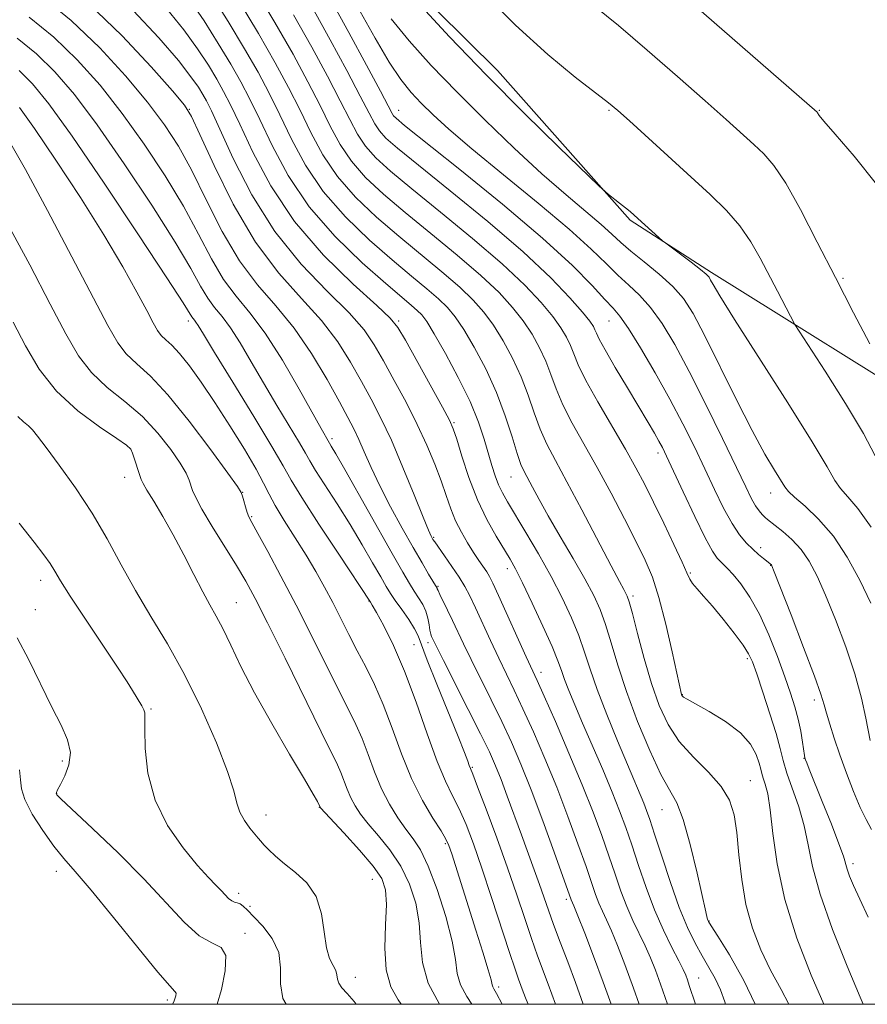
# Model space of a CAD drawing. Extents: x 2087300 to 2090200, y 317300 to 320200.
# Drawn here: x 2087777 to 2087938, y 317500 to 317687 of the extents above; entities that cross this region are included whole.
import ezdxf

# ---------------------------------------------------------------- set-up
doc = ezdxf.new("R2010")
doc.units = 0
doc.header["$MEASUREMENT"] = 0
for name, color, linetype, lineweight in [('32000', 7, 'Continuous', 0), ('DTM HARD BREAKLINE', 7, 'Continuous', 0), ('DTM SPOT ELEVATION', 2, 'Continuous', 13), ('INDEX CONTOUR', 41, 'Continuous', 13), ('INTERMEDIATE CONTOUR', 44, 'Continuous', 0)]:
    doc.layers.add(name, color=color, linetype=linetype, lineweight=lineweight)

msp = doc.modelspace()

# ---------------------------------------------------------------- linework, layer by layer
at = {"layer": '32000', "flags": 128}
msp.add_lwpolyline([(2087500, 317500), (2090000, 317500), (2090000, 320000), (2087500, 320000), (2087500, 317500)], dxfattribs=at)
at = {"layer": 'DTM HARD BREAKLINE'}
msp.add_polyline3d([(2087952.47, 317611.45, 1269.1), (2087908.17, 317639.07, 1264.27), (2087892.69, 317649.05, 1263.81), (2087867.47, 317677.48, 1264.8), (2087844.16, 317700.61, 1264.29), (2087823.4, 317736.89, 1264.08), (2087811.55, 317774.22, 1267.21), (2087804.57, 317800.09, 1267.55), (2087765.12, 317803.09, 1260.64), (2087748.58, 317798.01, 1255.21), (2087716.98, 317791.03, 1243.11)], dxfattribs=at)
at = {"layer": 'DTM SPOT ELEVATION'}
for p in [(2087808.9, 317670.11, 1240.06), (2087848.69, 317669.9, 1258.72), (2087888.69, 317669.9, 1265.82), (2087928.69, 317669.9, 1270.09), (2087933.15, 317637.96, 1268.23), (2087808.69, 317629.9, 1231.56), (2087848.69, 317629.9, 1244.24), (2087888.69, 317629.9, 1257.14), (2087859.19, 317610.54, 1244.15), (2087836, 317607.53, 1236.35), (2087797.56, 317605.76, 1223.95), (2087898, 317604.77, 1255.55), (2087796.59, 317600.17, 1223.35), (2087870.03, 317600.25, 1247.15), (2087819.03, 317597.3, 1228.05), (2087919.42, 317597.15, 1261.35), (2087820.71, 317592.67, 1228.15), (2087855.32, 317588.76, 1240.15), (2087917.55, 317586.76, 1258.45), (2087869.34, 317582.78, 1243.45), (2087919.44, 317583.44, 1257.95), (2087780.6, 317580.6, 1219.45), (2087904.14, 317582, 1254.15), (2087856.15, 317579.41, 1238.15), (2087893.26, 317577.63, 1250.35), (2087779.62, 317574.98, 1219.05), (2087817.83, 317576.32, 1224.85), (2087843.06, 317576.65, 1231.95), (2087851.61, 317568.33, 1232.95), (2087854.26, 317568.72, 1235.55), (2087915, 317565.68, 1253.69), (2087875.76, 317563.07, 1242.55), (2087902.6, 317558.84, 1252.05), (2087927.73, 317557.85, 1257.55), (2087801.6, 317556.12, 1220.15), (2087784.73, 317546.24, 1217.55), (2087862.67, 317545.05, 1234.15), (2087925.79, 317546.72, 1255.95), (2087915.55, 317542.48, 1250.9), (2087783.65, 317540.01, 1218.05), (2087823.45, 317536.01, 1222.65), (2087833.6, 317537.44, 1223.95), (2087898.75, 317537, 1247.15), (2087857.54, 317530.55, 1229.75), (2087935.11, 317526.76, 1256.45), (2087783.61, 317525.3, 1215.35), (2087843.68, 317523.78, 1223.05), (2087818.25, 317521.12, 1220.45), (2087880.57, 317519.95, 1237.65), (2087820.42, 317518.6, 1220.45), (2087907.67, 317515.81, 1248.05), (2087819.49, 317513.5, 1218.35), (2087840.46, 317505.14, 1222.65), (2087905.76, 317505.02, 1244.85), (2087867.68, 317503.26, 1230.35), (2087804.71, 317500.85, 1215.65)]:
    msp.add_point(p, dxfattribs=at)
at = {"layer": 'INDEX CONTOUR'}
for points in [[(2087818.168, 317690.987, 1250), (2087822.044, 317684.492, 1250), (2087825.211, 317678.966, 1250), (2087827.756, 317674.26, 1250), (2087829.933, 317669.944, 1250), (2087832.008, 317665.678, 1250), (2087834.274, 317661.453, 1250), (2087837.029, 317657.34, 1250), (2087840.479, 317653.399, 1250), (2087844.458, 317649.619, 1250), (2087848.709, 317645.973, 1250), (2087856.927, 317639.197, 1250), (2087860.3, 317636.31, 1250), (2087862.886, 317633.856, 1250), (2087864.915, 317631.56, 1250), (2087866.719, 317629.066, 1250), (2087868.557, 317626.106, 1250), (2087870.356, 317622.779, 1250), (2087871.967, 317619.274, 1250), (2087873.292, 317615.769, 1250), (2087874.439, 317612.405, 1250), (2087875.568, 317609.313, 1250), (2087876.849, 317606.488, 1250), (2087878.486, 317603.386, 1250), (2087880.692, 317599.324, 1250), (2087883.539, 317593.949, 1250), (2087889.074, 317583.349, 1250), (2087890.669, 317580.336, 1250), (2087891.499, 317578.813, 1250), (2087891.897, 317578.108, 1250), (2087892.169, 317577.55, 1250), (2087892.519, 317576.484, 1250), (2087893.126, 317574.258, 1250), (2087894.111, 317570.474, 1250), (2087895.38, 317565.747, 1250), (2087896.783, 317560.948, 1250), (2087898.234, 317556.766, 1250), (2087899.908, 317553.172, 1250), (2087902.047, 317549.955, 1250), (2087904.757, 317546.94, 1250), (2087907.604, 317544.091, 1250), (2087910.02, 317541.403, 1250), (2087911.585, 317538.813, 1250), (2087912.464, 317536.011, 1250), (2087912.967, 317532.625, 1250), (2087913.385, 317528.42, 1250), (2087913.913, 317523.711, 1250), (2087914.724, 317518.95, 1250), (2087915.947, 317514.498, 1250), (2087917.532, 317510.375, 1250), (2087919.385, 317506.508, 1250), (2087921.403, 317502.791, 1250), (2087922.888, 317500, 1250)], [(2087903.312, 317691.353, 1270), (2087928.236, 317669.542, 1270), (2087928.322, 317669.439, 1270), (2087928.669, 317668.913, 1270), (2087929.546, 317667.826, 1270), (2087931.66, 317665.386, 1270), (2087935.307, 317661.209, 1270), (2087939.576, 317655.869, 1270)], [(2087789.707, 317690.196, 1240), (2087796.115, 317684.084, 1240), (2087801.621, 317678.206, 1240), (2087805.659, 317673.615, 1240), (2087807.944, 317670.885, 1240), (2087809.317, 317668.706, 1240), (2087810.904, 317665.291, 1240), (2087813.579, 317659.41, 1240), (2087817.218, 317652.071, 1240), (2087821.449, 317644.841, 1240), (2087825.902, 317638.933, 1240), (2087830.218, 317634.157, 1240), (2087834.041, 317629.968, 1240), (2087837.113, 317625.932, 1240), (2087839.56, 317622.039, 1240), (2087841.608, 317618.392, 1240), (2087843.47, 317614.986, 1240), (2087845.316, 317611.419, 1240), (2087847.306, 317607.189, 1240), (2087849.511, 317602.055, 1240), (2087851.652, 317596.828, 1240), (2087853.363, 317592.58, 1240), (2087854.381, 317590.095, 1240), (2087854.86, 317588.997, 1240), (2087855.054, 317588.619, 1240), (2087855.21, 317588.359, 1240), (2087855.536, 317587.876, 1240), (2087857.403, 317585.244, 1240), (2087858.827, 317583.208, 1240), (2087860.192, 317581.174, 1240), (2087861.275, 317579.398, 1240), (2087862.224, 317577.604, 1240), (2087863.284, 317575.379, 1240), (2087866.158, 317569.115, 1240), (2087867.709, 317565.792, 1240), (2087870.653, 317559.707, 1240), (2087872.33, 317556.159, 1240), (2087874.315, 317551.775, 1240), (2087876.506, 317546.711, 1240), (2087878.746, 317541.246, 1240), (2087880.884, 317535.695, 1240), (2087882.784, 317530.512, 1240), (2087884.311, 317526.185, 1240), (2087886.147, 317520.867, 1240), (2087886.772, 317519.217, 1240), (2087887.429, 317517.721, 1240), (2087888.201, 317516.067, 1240), (2087889.147, 317513.959, 1240), (2087890.319, 317511.148, 1240), (2087891.72, 317507.541, 1240), (2087893.342, 317503.091, 1240), (2087894.41, 317500, 1240)], [(2087841.358, 317688.717, 1260), (2087844.199, 317683.612, 1260), (2087846.858, 317679.09, 1260), (2087849.093, 317675.76, 1260), (2087851.054, 317673.327, 1260), (2087852.996, 317671.266, 1260), (2087855.225, 317669.072, 1260), (2087858.25, 317666.311, 1260), (2087862.631, 317662.574, 1260), (2087868.618, 317657.671, 1260), (2087875.214, 317652.288, 1260), (2087881.109, 317647.343, 1260), (2087885.323, 317643.534, 1260), (2087888.191, 317640.722, 1260), (2087890.375, 317638.558, 1260), (2087892.433, 317636.691, 1260), (2087894.499, 317634.771, 1260), (2087896.602, 317632.45, 1260), (2087898.79, 317629.401, 1260), (2087901.19, 317625.405, 1260), (2087903.95, 317620.266, 1260), (2087907.107, 317614.011, 1260), (2087910.264, 317607.558, 1260), (2087914.69, 317598.327, 1260), (2087915.786, 317596.093, 1260), (2087916.534, 317594.746, 1260), (2087917.207, 317593.782, 1260), (2087917.829, 317593.063, 1260), (2087918.363, 317592.545, 1260), (2087918.82, 317592.154, 1260), (2087920.311, 317591.006, 1260), (2087921.735, 317589.879, 1260), (2087923.461, 317588.343, 1260), (2087925.205, 317586.454, 1260), (2087926.763, 317584.213, 1260), (2087928.253, 317581.404, 1260), (2087929.88, 317577.751, 1260), (2087931.762, 317573.122, 1260), (2087933.698, 317567.948, 1260), (2087935.406, 317562.8, 1260), (2087936.667, 317558.19, 1260), (2087937.514, 317554.409, 1260), (2087938.338, 317550.13, 1260)], [(2087776.604, 317670.428, 1230), (2087779.448, 317666.453, 1230), (2087783.504, 317660.467, 1230), (2087788.175, 317653.338, 1230), (2087792.638, 317646.249, 1230), (2087796.23, 317640.19, 1230), (2087798.907, 317635.379, 1230), (2087800.779, 317631.835, 1230), (2087801.99, 317629.511, 1230), (2087802.806, 317628.079, 1230), (2087803.522, 317627.14, 1230), (2087804.397, 317626.312, 1230), (2087805.541, 317625.269, 1230), (2087807.024, 317623.702, 1230), (2087808.901, 317621.363, 1230), (2087811.157, 317618.24, 1230), (2087813.761, 317614.383, 1230), (2087816.617, 317609.945, 1230), (2087819.367, 317605.495, 1230), (2087821.585, 317601.708, 1230), (2087823.012, 317599.024, 1230), (2087824.036, 317596.955, 1230), (2087825.208, 317594.777, 1230), (2087826.929, 317591.954, 1230), (2087829.01, 317588.682, 1230), (2087831.109, 317585.344, 1230), (2087832.962, 317582.233, 1230), (2087834.604, 317579.29, 1230), (2087836.145, 317576.367, 1230), (2087837.678, 317573.35, 1230), (2087839.23, 317570.27, 1230), (2087840.809, 317567.19, 1230), (2087842.422, 317564.113, 1230), (2087844.067, 317560.807, 1230), (2087845.737, 317556.978, 1230), (2087847.439, 317552.459, 1230), (2087849.223, 317547.604, 1230), (2087851.151, 317542.899, 1230), (2087853.223, 317538.765, 1230), (2087855.19, 317535.401, 1230), (2087856.74, 317532.944, 1230), (2087857.673, 317531.392, 1230), (2087858.234, 317530.171, 1230), (2087858.779, 317528.569, 1230), (2087863.386, 317514.095, 1230), (2087864.709, 317509.891, 1230), (2087865.721, 317506.583, 1230), (2087866.267, 317504.637, 1230), (2087866.489, 317503.724, 1230), (2087866.602, 317503.321, 1230), (2087866.815, 317502.916, 1230), (2087867.303, 317502.051, 1230), (2087868.377, 317500, 1230)], [(2087776.552, 317591.417, 1220), (2087779.39, 317587.845, 1220), (2087781.222, 317585.445, 1220), (2087782.4, 317583.765, 1220), (2087783.3, 317582.317, 1220), (2087784.414, 317580.474, 1220), (2087786.254, 317577.564, 1220), (2087789.11, 317573.227, 1220), (2087795.232, 317564.053, 1220), (2087797.051, 317561.268, 1220), (2087798.058, 317559.66, 1220), (2087799.84, 317556.721, 1220), (2087800.238, 317555.978, 1220), (2087800.412, 317555.384, 1220), (2087800.432, 317554.385, 1220), (2087800.403, 317552.29, 1220), (2087800.479, 317548.642, 1220), (2087801.002, 317543.915, 1220), (2087802.36, 317538.815, 1220), (2087804.765, 317533.975, 1220), (2087807.698, 317529.749, 1220), (2087810.461, 317526.408, 1220), (2087812.509, 317524.127, 1220), (2087813.92, 317522.656, 1220), (2087814.92, 317521.639, 1220), (2087815.706, 317520.793, 1220), (2087816.362, 317520.107, 1220), (2087816.939, 317519.642, 1220), (2087817.481, 317519.42, 1220), (2087818.011, 317519.303, 1220), (2087818.544, 317519.113, 1220), (2087819.127, 317518.684, 1220), (2087819.931, 317517.895, 1220), (2087821.156, 317516.635, 1220), (2087822.875, 317514.829, 1220), (2087824.642, 317512.536, 1220), (2087825.88, 317509.858, 1220), (2087826.237, 317506.913, 1220), (2087826.248, 317503.917, 1220), (2087826.673, 317501.109, 1220), (2087827.282, 317500, 1220)]]:
    msp.add_polyline3d(points, dxfattribs=at)
at = {"layer": 'INTERMEDIATE CONTOUR'}
for points in [[(2087821.103, 317693.454, 1252), (2087825.161, 317686.616, 1252), (2087828.618, 317680.555, 1252), (2087831.444, 317675.341, 1252), (2087833.752, 317670.841, 1252), (2087835.69, 317666.917, 1252), (2087837.563, 317663.424, 1252), (2087839.704, 317660.221, 1252), (2087842.409, 317657.147, 1252), (2087845.798, 317653.978, 1252), (2087849.948, 317650.474, 1252), (2087854.812, 317646.505, 1252), (2087859.832, 317642.384, 1252), (2087864.331, 317638.535, 1252), (2087867.793, 317635.271, 1252), (2087870.364, 317632.466, 1252), (2087872.36, 317629.889, 1252), (2087874.043, 317627.344, 1252), (2087875.473, 317624.796, 1252), (2087876.652, 317622.25, 1252), (2087877.631, 317619.685, 1252), (2087878.633, 317616.97, 1252), (2087879.926, 317613.946, 1252), (2087881.71, 317610.48, 1252), (2087886.428, 317602.054, 1252), (2087889.082, 317597.143, 1252), (2087891.647, 317592.24, 1252), (2087893.87, 317587.892, 1252), (2087895.58, 317584.41, 1252), (2087896.933, 317581.164, 1252), (2087898.172, 317577.291, 1252), (2087899.461, 317572.274, 1252), (2087900.677, 317566.99, 1252), (2087902.453, 317558.91, 1252), (2087902.494, 317558.793, 1252), (2087902.551, 317558.689, 1252), (2087902.644, 317558.577, 1252), (2087902.858, 317558.405, 1252), (2087903.537, 317557.993, 1252), (2087907.73, 317555.664, 1252), (2087910.857, 317553.752, 1252), (2087913.677, 317551.61, 1252), (2087915.574, 317549.451, 1252), (2087916.66, 317547.469, 1252), (2087917.229, 317545.853, 1252), (2087917.546, 317544.714, 1252), (2087917.767, 317543.854, 1252), (2087918.019, 317543, 1252), (2087918.397, 317541.849, 1252), (2087918.863, 317539.986, 1252), (2087919.342, 317536.97, 1252), (2087919.841, 317532.482, 1252), (2087920.64, 317526.702, 1252), (2087922.098, 317519.934, 1252), (2087924.411, 317512.596, 1252), (2087927.119, 317505.555, 1252), (2087929.512, 317500, 1252)], [(2087780.699, 317691.651, 1238), (2087786.408, 317687.011, 1238), (2087791.849, 317681.799, 1238), (2087796.761, 317676.434, 1238), (2087800.899, 317671.452, 1238), (2087804.134, 317667.177, 1238), (2087806.796, 317663.097, 1238), (2087809.333, 317658.487, 1238), (2087812.11, 317652.886, 1238), (2087815.158, 317646.876, 1238), (2087818.425, 317641.301, 1238), (2087821.852, 317636.74, 1238), (2087825.346, 317632.728, 1238), (2087828.808, 317628.532, 1238), (2087832.118, 317623.682, 1238), (2087835.064, 317618.729, 1238), (2087837.421, 317614.482, 1238), (2087839.047, 317611.506, 1238), (2087840.17, 317609.364, 1238), (2087841.111, 317607.376, 1238), (2087842.154, 317604.973, 1238), (2087843.444, 317602.032, 1238), (2087845.094, 317598.545, 1238), (2087847.146, 317594.581, 1238), (2087849.362, 317590.525, 1238), (2087851.441, 317586.844, 1238), (2087853.129, 317583.914, 1238), (2087854.391, 317581.766, 1238), (2087855.992, 317579.083, 1238), (2087856.036, 317578.956, 1238), (2087856.175, 317578.625, 1238), (2087856.52, 317577.892, 1238), (2087857.987, 317574.92, 1238), (2087858.929, 317572.976, 1238), (2087861.035, 317568.501, 1238), (2087862.458, 317565.56, 1238), (2087866.291, 317557.881, 1238), (2087868.303, 317553.774, 1238), (2087870.143, 317549.829, 1238), (2087871.938, 317545.666, 1238), (2087873.888, 317540.759, 1238), (2087876.094, 317534.87, 1238), (2087878.254, 317528.924, 1238), (2087881.494, 317519.841, 1238), (2087881.97, 317518.707, 1238), (2087882.738, 317516.816, 1238), (2087884.059, 317513.5, 1238), (2087885.759, 317509.122, 1238), (2087887.587, 317504.225, 1238), (2087889.084, 317500, 1238)], [(2087808.838, 317691.079, 1246), (2087811.691, 317686.903, 1246), (2087814.393, 317682.639, 1246), (2087816.755, 317678.704, 1246), (2087818.678, 317675.333, 1246), (2087820.412, 317672.04, 1246), (2087822.294, 317668.153, 1246), (2087824.643, 317663.207, 1246), (2087827.698, 317657.511, 1246), (2087831.68, 317651.579, 1246), (2087836.621, 317645.902, 1246), (2087841.78, 317640.9, 1246), (2087846.227, 317636.973, 1246), (2087849.264, 317634.379, 1246), (2087851.116, 317632.821, 1246), (2087852.238, 317631.858, 1246), (2087853.074, 317631.026, 1246), (2087854.015, 317629.748, 1246), (2087855.438, 317627.42, 1246), (2087857.569, 317623.677, 1246), (2087860.024, 317619.11, 1246), (2087862.265, 317614.547, 1246), (2087863.881, 317610.654, 1246), (2087864.968, 317607.437, 1246), (2087866.42, 317602.427, 1246), (2087867.052, 317600.44, 1246), (2087867.691, 317598.744, 1246), (2087868.408, 317597.23, 1246), (2087869.389, 317595.501, 1246), (2087872.889, 317589.675, 1246), (2087875.28, 317585.588, 1246), (2087877.673, 317581.306, 1246), (2087879.783, 317577.237, 1246), (2087881.544, 317573.482, 1246), (2087882.948, 317570.075, 1246), (2087884.04, 317566.957, 1246), (2087885.089, 317563.718, 1246), (2087886.422, 317559.86, 1246), (2087888.246, 317555.108, 1246), (2087890.293, 317550.064, 1246), (2087892.179, 317545.553, 1246), (2087895.297, 317538.217, 1246), (2087895.842, 317536.84, 1246), (2087896.446, 317535.113, 1246), (2087897.347, 317532.347, 1246), (2087898.702, 317528.131, 1246), (2087900.349, 317523.156, 1246), (2087902.051, 317518.39, 1246), (2087903.616, 317514.584, 1246), (2087905.047, 317511.627, 1246), (2087906.391, 317509.196, 1246), (2087907.678, 317506.999, 1246), (2087908.863, 317504.892, 1246), (2087909.88, 317502.768, 1246), (2087910.713, 317500.476, 1246), (2087910.857, 317500, 1246)], [(2087812.94, 317692.201, 1248), (2087816.28, 317686.813, 1248), (2087819.399, 317681.598, 1248), (2087821.944, 317677.15, 1248), (2087824.083, 317673.15, 1248), (2087826.113, 317669.05, 1248), (2087828.326, 317664.443, 1248), (2087830.986, 317659.482, 1248), (2087834.355, 317654.459, 1248), (2087838.55, 317649.65, 1248), (2087843.119, 317645.26, 1248), (2087847.468, 317641.473, 1248), (2087851.113, 317638.42, 1248), (2087854.021, 317636.009, 1248), (2087856.269, 317634.084, 1248), (2087857.98, 317632.441, 1248), (2087859.464, 317630.654, 1248), (2087861.079, 317628.242, 1248), (2087863.069, 317624.869, 1248), (2087865.24, 317620.763, 1248), (2087867.283, 317616.297, 1248), (2087868.954, 317611.853, 1248), (2087870.245, 317607.84, 1248), (2087871.211, 317604.679, 1248), (2087871.924, 317602.622, 1248), (2087872.535, 317601.249, 1248), (2087874.112, 317598.283, 1248), (2087875.375, 317595.955, 1248), (2087877.129, 317592.843, 1248), (2087879.409, 317588.929, 1248), (2087881.879, 317584.715, 1248), (2087884.107, 317580.837, 1248), (2087885.775, 317577.728, 1248), (2087887.007, 317575.025, 1248), (2087888.036, 317572.167, 1248), (2087889.09, 317568.68, 1248), (2087890.354, 317564.445, 1248), (2087892.006, 317559.434, 1248), (2087894.131, 317553.774, 1248), (2087896.443, 317548.217, 1248), (2087898.565, 317543.674, 1248), (2087901.553, 317538.274, 1248), (2087902.804, 317535.124, 1248), (2087904.143, 317530.357, 1248), (2087905.435, 317524.949, 1248), (2087907.085, 317517.6, 1248), (2087907.379, 317516.388, 1248), (2087907.496, 317515.991, 1248), (2087907.623, 317515.716, 1248), (2087908.112, 317514.915, 1248), (2087909.351, 317512.961, 1248), (2087911.566, 317509.404, 1248), (2087914.329, 317504.54, 1248), (2087916.496, 317500, 1248)], [(2087864.254, 317692.748, 1266), (2087870.903, 317686.071, 1266), (2087877.065, 317680.502, 1266), (2087882.27, 317676.236, 1266), (2087888.582, 317671.363, 1266), (2087890.371, 317669.863, 1266), (2087892.573, 317667.883, 1266), (2087907.938, 317653.887, 1266), (2087911.017, 317650.887, 1266), (2087913.568, 317647.974, 1266), (2087915.667, 317644.942, 1266), (2087917.459, 317641.804, 1266), (2087920.709, 317635.52, 1266), (2087924.037, 317629.178, 1266), (2087929.779, 317620.306, 1266), (2087933.626, 317614.217, 1266), (2087937.065, 317608.483, 1266), (2087939.305, 317604.271, 1266)], [(2087804.535, 317689.268, 1244), (2087807.816, 317685.221, 1244), (2087810.443, 317681.605, 1244), (2087812.505, 317678.465, 1244), (2087814.11, 317675.811, 1244), (2087815.411, 317673.517, 1244), (2087816.741, 317670.929, 1244), (2087818.475, 317667.259, 1244), (2087820.956, 317661.974, 1244), (2087824.372, 317655.574, 1244), (2087828.88, 317648.808, 1244), (2087834.412, 317642.397, 1244), (2087840.013, 317636.9, 1244), (2087844.508, 317632.84, 1244), (2087847.104, 317630.433, 1244), (2087848.551, 317628.664, 1244), (2087849.982, 317626.21, 1244), (2087857.054, 317613.479, 1244), (2087858.369, 317611.031, 1244), (2087859.083, 317609.402, 1244), (2087859.722, 317607.409, 1244), (2087860.711, 317604.187, 1244), (2087862.063, 317600.119, 1244), (2087863.688, 317595.904, 1244), (2087865.477, 317592.131, 1244), (2087867.233, 317588.973, 1244), (2087869.872, 317584.621, 1244), (2087870.914, 317582.742, 1244), (2087872.24, 317580.104, 1244), (2087874.087, 317576.249, 1244), (2087876.119, 317571.877, 1244), (2087877.858, 317567.983, 1244), (2087878.967, 317565.287, 1244), (2087879.647, 317563.415, 1244), (2087880.241, 317561.721, 1244), (2087881.044, 317559.641, 1244), (2087882.161, 317556.939, 1244), (2087883.649, 317553.464, 1244), (2087887.486, 317544.609, 1244), (2087889.293, 317540.334, 1244), (2087890.711, 317536.787, 1244), (2087891.874, 317533.62, 1244), (2087893.003, 317530.293, 1244), (2087894.278, 317526.413, 1244), (2087895.726, 317522.187, 1244), (2087897.329, 317517.97, 1244), (2087899.039, 317514.092, 1244), (2087900.662, 317510.783, 1244), (2087901.965, 317508.245, 1244), (2087902.792, 317506.584, 1244), (2087903.269, 317505.516, 1244), (2087903.592, 317504.656, 1244), (2087903.959, 317503.588, 1244), (2087905.158, 317500, 1244)], [(2087832.235, 317689.501, 1256), (2087835.68, 317683.327, 1256), (2087838.853, 317677.454, 1256), (2087841.39, 317672.632, 1256), (2087843.057, 317669.389, 1256), (2087844.14, 317667.366, 1256), (2087845.054, 317665.982, 1256), (2087846.267, 317664.643, 1256), (2087848.476, 317662.696, 1256), (2087852.429, 317659.474, 1256), (2087858.51, 317654.589, 1256), (2087865.645, 317648.76, 1256), (2087872.394, 317642.986, 1256), (2087877.605, 317638.101, 1256), (2087881.264, 317634.279, 1256), (2087883.642, 317631.535, 1256), (2087885.019, 317629.818, 1256), (2087885.706, 317628.829, 1256), (2087886.02, 317628.203, 1256), (2087886.282, 317627.56, 1256), (2087886.817, 317626.439, 1256), (2087887.951, 317624.358, 1256), (2087889.873, 317621.056, 1256), (2087892.203, 317617.139, 1256), (2087896.127, 317610.579, 1256), (2087897.337, 317608.525, 1256), (2087898.188, 317607.037, 1256), (2087898.849, 317605.802, 1256), (2087899.629, 317604.198, 1256), (2087902.782, 317597.399, 1256), (2087904.985, 317592.702, 1256), (2087906.973, 317588.633, 1256), (2087908.356, 317586.093, 1256), (2087909.246, 317584.789, 1256), (2087909.882, 317584.131, 1256), (2087910.487, 317583.586, 1256), (2087911.233, 317582.855, 1256), (2087912.279, 317581.694, 1256), (2087913.729, 317579.896, 1256), (2087915.463, 317577.395, 1256), (2087917.306, 317574.156, 1256), (2087919.096, 317570.243, 1256), (2087920.733, 317566.098, 1256), (2087922.129, 317562.259, 1256), (2087923.223, 317559.124, 1256), (2087924.05, 317556.533, 1256), (2087924.671, 317554.189, 1256), (2087925.141, 317551.887, 1256), (2087925.48, 317549.805, 1256), (2087925.845, 317547.291, 1256), (2087925.943, 317546.814, 1256), (2087926.061, 317546.465, 1256), (2087926.276, 317545.9, 1256), (2087926.766, 317544.665, 1256), (2087929.246, 317538.528, 1256), (2087930.964, 317534.239, 1256), (2087932.41, 317530.506, 1256), (2087933.244, 317528.128, 1256), (2087933.955, 317525.686, 1256), (2087934.429, 317524.383, 1256), (2087935.205, 317522.553, 1256), (2087936.377, 317519.992, 1256), (2087937.98, 317516.581, 1256)], [(2087835.772, 317690.944, 1258), (2087839.211, 317684.714, 1258), (2087842.557, 317678.51, 1258), (2087845.209, 317673.526, 1258), (2087847.428, 317669.337, 1258), (2087847.727, 317668.863, 1258), (2087848.196, 317668.391, 1258), (2087849.816, 317667.055, 1258), (2087860.346, 317658.645, 1258), (2087868.444, 317652.07, 1258), (2087876.067, 317645.623, 1258), (2087881.718, 317640.428, 1258), (2087885.499, 317636.594, 1258), (2087887.915, 317633.975, 1258), (2087889.484, 317632.296, 1258), (2087890.775, 317630.767, 1258), (2087892.37, 317628.467, 1258), (2087894.684, 317624.744, 1258), (2087897.455, 317620.031, 1258), (2087900.254, 317615.031, 1258), (2087902.736, 317610.315, 1258), (2087904.916, 317605.929, 1258), (2087906.894, 317601.785, 1258), (2087908.748, 317597.851, 1258), (2087910.48, 317594.302, 1258), (2087912.073, 317591.37, 1258), (2087913.514, 317589.206, 1258), (2087914.823, 317587.655, 1258), (2087916.025, 317586.487, 1258), (2087917.127, 317585.513, 1258), (2087918.068, 317584.727, 1258), (2087919.581, 317583.513, 1258), (2087919.677, 317583.309, 1258), (2087920.121, 317582.189, 1258), (2087923.294, 317574.019, 1258), (2087925.686, 317567.804, 1258), (2087927.748, 317562.347, 1258), (2087928.975, 317558.925, 1258), (2087929.601, 317556.941, 1258), (2087930.046, 317555.335, 1258), (2087930.66, 317553.236, 1258), (2087931.506, 317550.556, 1258), (2087932.575, 317547.398, 1258), (2087933.837, 317543.915, 1258), (2087935.179, 317540.459, 1258), (2087936.464, 317537.434, 1258), (2087937.595, 317535.111, 1258), (2087938.628, 317533.246, 1258)], [(2087852.262, 317690.453, 1264), (2087858.365, 317683.888, 1264), (2087865.374, 317676.575, 1264), (2087872.586, 317669.32, 1264), (2087879.118, 317662.92, 1264), (2087886.749, 317655.57, 1264), (2087887.929, 317654.47, 1264), (2087888.593, 317653.925, 1264), (2087890.704, 317652.267, 1264), (2087891.813, 317651.378, 1264), (2087892.677, 317650.659, 1264), (2087893.461, 317649.972, 1264), (2087898.873, 317645.124, 1264), (2087899.463, 317644.651, 1264), (2087904.31, 317641.024, 1264), (2087906.111, 317639.638, 1264), (2087907.188, 317638.743, 1264), (2087907.711, 317638.176, 1264), (2087908.01, 317637.658, 1264), (2087908.477, 317636.779, 1264), (2087909.76, 317634.621, 1264), (2087912.57, 317630.137, 1264), (2087922.672, 317614.346, 1264), (2087927.336, 317606.908, 1264), (2087930.145, 317602.165, 1264), (2087931.618, 317599.565, 1264), (2087932.673, 317598.01, 1264), (2087934.083, 317596.477, 1264), (2087936.028, 317594.254, 1264), (2087938.541, 317590.709, 1264)], [(2087885.958, 317689.726, 1268), (2087890.475, 317686.007, 1268), (2087895.947, 317681.358, 1268), (2087901.737, 317676.331, 1268), (2087906.974, 317671.722, 1268), (2087910.992, 317668.144, 1268), (2087916.213, 317663.429, 1268), (2087918.135, 317661.619, 1268), (2087920.05, 317659.4, 1268), (2087922.282, 317656.05, 1268), (2087925.067, 317651.075, 1268), (2087928.29, 317644.882, 1268), (2087931.749, 317638.112, 1268), (2087935.206, 317631.416, 1268), (2087938.29, 317625.511, 1268)], [(2087778.409, 317687.646, 1236), (2087783.108, 317683.824, 1236), (2087787.581, 317679.513, 1236), (2087791.9, 317674.662, 1236), (2087796.139, 317669.289, 1236), (2087800.323, 317663.469, 1236), (2087804.274, 317657.487, 1236), (2087807.762, 317651.683, 1236), (2087810.642, 317646.362, 1236), (2087813.099, 317641.681, 1236), (2087815.402, 317637.76, 1236), (2087817.793, 317634.563, 1236), (2087820.403, 317631.428, 1236), (2087823.336, 317627.534, 1236), (2087826.593, 317622.402, 1236), (2087829.765, 317616.911, 1236), (2087833.928, 317609.409, 1236), (2087835.539, 317606.626, 1236), (2087835.879, 317606.082, 1236), (2087836.724, 317604.653, 1236), (2087838.451, 317601.637, 1236), (2087847.439, 317585.675, 1236), (2087849.45, 317582.144, 1236), (2087850.725, 317579.986, 1236), (2087851.639, 317578.545, 1236), (2087852.492, 317577.268, 1236), (2087853.271, 317576.009, 1236), (2087853.882, 317574.723, 1236), (2087854.263, 317573.398, 1236), (2087854.479, 317572.144, 1236), (2087854.623, 317571.105, 1236), (2087854.775, 317570.377, 1236), (2087854.943, 317569.885, 1236), (2087855.351, 317569.015, 1236), (2087855.931, 317567.847, 1236), (2087857.207, 317565.328, 1236), (2087861.93, 317556.055, 1236), (2087864.276, 317551.389, 1236), (2087865.938, 317547.973, 1236), (2087867.109, 317545.351, 1236), (2087868.15, 317542.737, 1236), (2087869.345, 317539.533, 1236), (2087872.015, 317532.2, 1236), (2087874.461, 317525.565, 1236), (2087875.47, 317522.769, 1236), (2087877.159, 317517.887, 1236), (2087878.151, 317515.137, 1236), (2087879.416, 317511.799, 1236), (2087880.854, 317508.048, 1236), (2087882.308, 317504.161, 1236), (2087883.789, 317500, 1236)], [(2087798.209, 317688.891, 1242), (2087803.109, 317683.693, 1242), (2087806.794, 317679.362, 1242), (2087809.194, 317676.307, 1242), (2087810.616, 317674.291, 1242), (2087811.465, 317672.917, 1242), (2087812.145, 317671.701, 1242), (2087813.069, 317669.819, 1242), (2087817.233, 317660.771, 1242), (2087820.772, 317653.874, 1242), (2087825.154, 317646.848, 1242), (2087830.154, 317640.672, 1242), (2087835.115, 317635.529, 1242), (2087839.275, 317631.404, 1242), (2087842.108, 317628.182, 1242), (2087844.055, 317625.352, 1242), (2087845.795, 317622.301, 1242), (2087847.846, 317618.585, 1242), (2087850.086, 317614.423, 1242), (2087852.231, 317610.204, 1242), (2087854.054, 317606.255, 1242), (2087855.542, 317602.667, 1242), (2087856.741, 317599.473, 1242), (2087857.711, 317596.681, 1242), (2087858.587, 317594.198, 1242), (2087859.52, 317591.905, 1242), (2087860.615, 317589.716, 1242), (2087861.797, 317587.681, 1242), (2087862.943, 317585.881, 1242), (2087863.95, 317584.376, 1242), (2087865.446, 317582.173, 1242), (2087865.968, 317581.306, 1242), (2087866.61, 317580.022, 1242), (2087867.682, 317577.695, 1242), (2087872.96, 317566.025, 1242), (2087875.015, 317561.533, 1242), (2087876.357, 317558.544, 1242), (2087878.487, 317553.722, 1242), (2087881.073, 317547.757, 1242), (2087883.604, 317541.734, 1242), (2087885.675, 317536.521, 1242), (2087887.313, 317532.101, 1242), (2087888.657, 317528.238, 1242), (2087889.833, 317524.734, 1242), (2087890.936, 317521.527, 1242), (2087892.051, 317518.593, 1242), (2087893.234, 317515.905, 1242), (2087895.556, 317511.102, 1242), (2087896.557, 317508.863, 1242), (2087897.502, 317506.506, 1242), (2087898.491, 317503.799, 1242), (2087899.796, 317500, 1242)], [(2087828.698, 317688.058, 1254), (2087832.149, 317681.941, 1254), (2087835.148, 317676.398, 1254), (2087837.571, 317671.735, 1254), (2087839.374, 317668.152, 1254), (2087840.851, 317665.395, 1254), (2087842.378, 317663.102, 1254), (2087844.338, 317660.895, 1254), (2087847.137, 317658.337, 1254), (2087851.189, 317654.974, 1254), (2087856.661, 317650.547, 1254), (2087862.739, 317645.572, 1254), (2087868.363, 317640.761, 1254), (2087872.699, 317636.685, 1254), (2087875.814, 317633.373, 1254), (2087878.001, 317630.712, 1254), (2087879.532, 317628.581, 1254), (2087880.589, 317626.812, 1254), (2087881.336, 317625.227, 1254), (2087881.969, 317623.602, 1254), (2087882.827, 317621.535, 1254), (2087884.283, 317618.58, 1254), (2087886.556, 317614.498, 1254), (2087891.795, 317605.501, 1254), (2087893.8, 317601.934, 1254), (2087895.466, 317598.782, 1254), (2087897.15, 317595.414, 1254), (2087899.086, 317591.437, 1254), (2087901.021, 317587.392, 1254), (2087902.577, 317584.056, 1254), (2087903.502, 317581.98, 1254), (2087904.046, 317580.814, 1254), (2087904.585, 317579.981, 1254), (2087905.436, 317578.978, 1254), (2087906.682, 317577.589, 1254), (2087908.346, 317575.672, 1254), (2087910.383, 317573.193, 1254), (2087912.458, 317570.555, 1254), (2087914.166, 317568.27, 1254), (2087915.241, 317566.633, 1254), (2087915.969, 317565.074, 1254), (2087916.773, 317562.804, 1254), (2087917.952, 317559.317, 1254), (2087919.293, 317555.233, 1254), (2087920.462, 317551.452, 1254), (2087921.228, 317548.618, 1254), (2087921.804, 317546.334, 1254), (2087922.508, 317543.946, 1254), (2087924.756, 317537.515, 1254), (2087925.807, 317533.908, 1254), (2087926.551, 317530.285, 1254), (2087927.381, 317526.166, 1254), (2087928.821, 317520.914, 1254), (2087931.197, 317514.241, 1254), (2087933.988, 317507.234, 1254), (2087936.468, 317501.328, 1254), (2087937.04, 317500, 1254)], [(2087847.29, 317687.276, 1262), (2087850.698, 317683.087, 1262), (2087854.87, 317678.454, 1262), (2087859.725, 317673.401, 1262), (2087865.122, 317668.025, 1262), (2087870.675, 317662.696, 1262), (2087875.936, 317657.854, 1262), (2087880.521, 317653.85, 1262), (2087887.188, 317648.239, 1262), (2087889.236, 317646.395, 1262), (2087890.921, 317644.82, 1262), (2087892.834, 317643.14, 1262), (2087895.381, 317641.086, 1262), (2087898.223, 317638.775, 1262), (2087900.833, 317636.433, 1262), (2087902.865, 317634.122, 1262), (2087904.683, 317631.283, 1262), (2087906.829, 317627.199, 1262), (2087912.864, 317615.026, 1262), (2087915.896, 317609.069, 1262), (2087918.342, 317604.582, 1262), (2087920.149, 317601.51, 1262), (2087922.098, 317598.343, 1262), (2087922.793, 317597.445, 1262), (2087923.96, 317596.358, 1262), (2087925.958, 317594.66, 1262), (2087928.549, 317592.224, 1262), (2087931.342, 317588.995, 1262), (2087934.001, 317584.999, 1262), (2087936.406, 317580.603, 1262), (2087938.493, 317576.254, 1262)], [(2087776.12, 317683.642, 1234), (2087779.809, 317680.638, 1234), (2087783.316, 317677.228, 1234), (2087787.04, 317672.891, 1234), (2087791.38, 317667.128, 1234), (2087796.513, 317659.761, 1234), (2087801.752, 317651.877, 1234), (2087806.191, 317644.879, 1234), (2087809.173, 317639.838, 1234), (2087811.04, 317636.486, 1234), (2087812.378, 317634.219, 1234), (2087813.693, 317632.463, 1234), (2087815.127, 317630.739, 1234), (2087816.739, 317628.6, 1234), (2087818.578, 317625.701, 1234), (2087820.661, 317622.133, 1234), (2087822.998, 317618.092, 1234), (2087825.533, 317613.836, 1234), (2087829.833, 317606.718, 1234), (2087830.98, 317604.73, 1234), (2087831.808, 317603.266, 1234), (2087832.906, 317601.459, 1234), (2087837.012, 317595.091, 1234), (2087839.471, 317591.183, 1234), (2087841.769, 317587.351, 1234), (2087843.744, 317583.926, 1234), (2087845.276, 317581.218, 1234), (2087846.319, 317579.399, 1234), (2087847.127, 317578.084, 1234), (2087848.034, 317576.749, 1234), (2087849.262, 317575.02, 1234), (2087850.592, 317573.112, 1234), (2087851.696, 317571.387, 1234), (2087852.384, 317570.003, 1234), (2087854.089, 317565.412, 1234), (2087855.92, 317560.842, 1234), (2087860.012, 317550.878, 1234), (2087861.224, 317547.833, 1234), (2087861.841, 317546.184, 1234), (2087862.125, 317545.378, 1234), (2087862.336, 317544.822, 1234), (2087862.761, 317543.745, 1234), (2087863.692, 317541.335, 1234), (2087865.308, 317537.072, 1234), (2087867.336, 317531.618, 1234), (2087869.39, 317525.925, 1234), (2087871.162, 317520.786, 1234), (2087872.654, 317516.323, 1234), (2087873.949, 317512.495, 1234), (2087875.115, 317509.24, 1234), (2087877.13, 317503.842, 1234), (2087878.513, 317500, 1234)], [(2087776.51, 317677.451, 1232), (2087779.048, 317674.943, 1232), (2087782.179, 317671.119, 1232), (2087786.62, 317664.967, 1232), (2087792.703, 317656.053, 1232), (2087799.231, 317646.267, 1232), (2087804.62, 317638.075, 1232), (2087807.704, 317633.314, 1232), (2087809.355, 317630.679, 1232), (2087809.592, 317630.362, 1232), (2087809.851, 317630.051, 1232), (2087810.141, 317629.666, 1232), (2087810.562, 317628.999, 1232), (2087811.558, 317627.355, 1232), (2087813.663, 317623.908, 1232), (2087817.138, 317618.263, 1232), (2087821.148, 317611.725, 1232), (2087824.585, 317606.028, 1232), (2087826.708, 317602.347, 1232), (2087828.241, 317599.637, 1232), (2087830.275, 317596.293, 1232), (2087833.534, 317591.243, 1232), (2087837.3, 317585.53, 1232), (2087843.324, 317576.441, 1232), (2087843.673, 317575.848, 1232), (2087844.47, 317574.446, 1232), (2087845.856, 317571.918, 1232), (2087847.702, 317568.209, 1232), (2087849.811, 317563.326, 1232), (2087851.997, 317557.445, 1232), (2087854.111, 317551.386, 1232), (2087856.007, 317546.136, 1232), (2087857.593, 317542.385, 1232), (2087858.952, 317539.647, 1232), (2087860.216, 317537.139, 1232), (2087861.508, 317534.179, 1232), (2087862.916, 317530.482, 1232), (2087864.526, 317525.854, 1232), (2087866.359, 317520.306, 1232), (2087869.749, 317509.853, 1232), (2087870.814, 317506.68, 1232), (2087871.49, 317504.774, 1232), (2087872.375, 317502.36, 1232), (2087872.945, 317500.905, 1232), (2087873.339, 317500, 1232)], [(2087774.711, 317663.985, 1228), (2087777.719, 317658.645, 1228), (2087781.933, 317650.846, 1228), (2087786.573, 317642.085, 1228), (2087793.401, 317629.013, 1228), (2087795.262, 317625.744, 1228), (2087796.896, 317623.602, 1228), (2087798.891, 317621.714, 1228), (2087801.484, 317619.359, 1228), (2087804.82, 317615.852, 1228), (2087808.88, 317610.853, 1228), (2087812.969, 317605.413, 1228), (2087816.225, 317600.925, 1228), (2087818.029, 317598.396, 1228), (2087818.746, 317597.27, 1228), (2087818.982, 317596.605, 1228), (2087819.233, 317595.661, 1228), (2087819.548, 317594.523, 1228), (2087819.866, 317593.479, 1228), (2087820.185, 317592.659, 1228), (2087820.754, 317591.559, 1228), (2087821.883, 317589.513, 1228), (2087823.786, 317586.035, 1228), (2087826.303, 317581.347, 1228), (2087829.177, 317575.847, 1228), (2087832.154, 317569.972, 1228), (2087837.381, 317559.495, 1228), (2087839.196, 317555.93, 1228), (2087840.568, 317553.162, 1228), (2087841.725, 317550.519, 1228), (2087842.867, 317547.49, 1228), (2087844.083, 317544.208, 1228), (2087845.431, 317540.969, 1228), (2087846.943, 317538.026, 1228), (2087848.525, 317535.455, 1228), (2087850.055, 317533.293, 1228), (2087851.455, 317531.45, 1228), (2087852.828, 317529.345, 1228), (2087854.325, 317526.27, 1228), (2087856.01, 317521.812, 1228), (2087857.631, 317516.714, 1228), (2087858.851, 317512.013, 1228), (2087859.473, 317508.485, 1228), (2087859.843, 317505.876, 1228), (2087860.445, 317503.672, 1228), (2087861.625, 317501.453, 1228), (2087862.618, 317500, 1228)], [(2087774.107, 317648.721, 1226), (2087778.549, 317640.546, 1226), (2087782.449, 317633.085, 1226), (2087785.391, 317627.414, 1226), (2087787.791, 317623.272, 1226), (2087790.27, 317620.064, 1226), (2087793.287, 317617.254, 1226), (2087796.638, 317614.543, 1226), (2087799.957, 317611.689, 1226), (2087802.917, 317608.563, 1226), (2087805.359, 317605.469, 1226), (2087807.163, 317602.822, 1226), (2087808.274, 317600.923, 1226), (2087808.871, 317599.615, 1226), (2087809.501, 317597.663, 1226), (2087810.091, 317596.306, 1226), (2087811.283, 317594.115, 1226), (2087813.254, 317590.843, 1226), (2087817.86, 317583.412, 1226), (2087819.641, 317580.406, 1226), (2087821.397, 317577.159, 1226), (2087823.754, 317572.5, 1226), (2087827.087, 317565.757, 1226), (2087833.953, 317551.8, 1226), (2087837.069, 317545.516, 1226), (2087837.713, 317544.06, 1226), (2087838.906, 317540.866, 1226), (2087839.589, 317539.226, 1226), (2087840.39, 317537.698, 1226), (2087841.446, 317536.125, 1226), (2087842.912, 317534.292, 1226), (2087844.862, 317532.027, 1226), (2087847.037, 317529.333, 1226), (2087849.095, 317526.256, 1226), (2087850.749, 317522.854, 1226), (2087851.924, 317519.232, 1226), (2087852.6, 317515.506, 1226), (2087852.863, 317511.76, 1226), (2087853.22, 317507.955, 1226), (2087854.287, 317504.023, 1226), (2087856.43, 317500, 1226)], [(2087775.408, 317629.676, 1224), (2087777.721, 317625.171, 1224), (2087780.362, 317620.72, 1224), (2087783.644, 317616.526, 1224), (2087787.682, 317612.793, 1224), (2087791.793, 317609.726, 1224), (2087795.094, 317607.528, 1224), (2087796.954, 317606.273, 1224), (2087797.748, 317605.526, 1224), (2087798.102, 317604.72, 1224), (2087799.699, 317599.773, 1224), (2087800.077, 317598.963, 1224), (2087800.819, 317597.704, 1224), (2087802.122, 317595.598, 1224), (2087803.862, 317592.715, 1224), (2087805.834, 317589.248, 1224), (2087807.844, 317585.433, 1224), (2087809.752, 317581.673, 1224), (2087811.428, 317578.413, 1224), (2087812.798, 317575.925, 1224), (2087814.007, 317573.787, 1224), (2087815.258, 317571.401, 1224), (2087816.752, 317568.261, 1224), (2087818.689, 317564.217, 1224), (2087821.271, 317559.208, 1224), (2087824.546, 317553.36, 1224), (2087827.948, 317547.541, 1224), (2087830.759, 317542.805, 1224), (2087832.448, 317539.923, 1224), (2087833.229, 317538.534, 1224), (2087833.746, 317537.484, 1224), (2087833.838, 317537.368, 1224), (2087838.267, 317532.603, 1224), (2087841.244, 317529.321, 1224), (2087843.865, 317526.242, 1224), (2087845.487, 317523.897, 1224), (2087846.217, 317521.75, 1224), (2087846.348, 317518.998, 1224), (2087846.185, 317515.115, 1224), (2087846.063, 317510.675, 1224), (2087846.325, 317506.532, 1224), (2087847.215, 317503.324, 1224), (2087848.57, 317500.837, 1224), (2087849.164, 317500, 1224)], [(2087776.285, 317611.72, 1222), (2087777.378, 317610.702, 1222), (2087778.287, 317609.952, 1222), (2087779.05, 317609.187, 1222), (2087780.022, 317607.973, 1222), (2087781.631, 317605.838, 1222), (2087784.154, 317602.463, 1222), (2087787.246, 317598.149, 1222), (2087790.405, 317593.348, 1222), (2087793.254, 317588.445, 1222), (2087795.914, 317583.531, 1222), (2087798.628, 317578.63, 1222), (2087801.582, 317573.707, 1222), (2087804.735, 317568.498, 1222), (2087807.984, 317562.684, 1222), (2087811.187, 317556.161, 1222), (2087814.028, 317549.695, 1222), (2087816.148, 317544.267, 1222), (2087817.333, 317540.58, 1222), (2087817.946, 317538.227, 1222), (2087818.498, 317536.525, 1222), (2087819.366, 317534.932, 1222), (2087820.406, 317533.472, 1222), (2087821.339, 317532.314, 1222), (2087821.976, 317531.551, 1222), (2087822.471, 317530.983, 1222), (2087823.065, 317530.335, 1222), (2087823.967, 317529.393, 1222), (2087825.255, 317528.167, 1222), (2087826.978, 317526.721, 1222), (2087829.099, 317525.081, 1222), (2087831.253, 317523.069, 1222), (2087832.99, 317520.469, 1222), (2087834.001, 317517.197, 1222), (2087834.53, 317513.749, 1222), (2087834.956, 317510.76, 1222), (2087835.559, 317508.701, 1222), (2087836.221, 317507.384, 1222), (2087836.724, 317506.454, 1222), (2087836.932, 317505.616, 1222), (2087837.029, 317504.8, 1222), (2087837.285, 317503.996, 1222), (2087837.911, 317503.154, 1222), (2087838.904, 317502.078, 1222), (2087840.203, 317500.532, 1222), (2087840.577, 317500, 1222)], [(2087776.135, 317569.645, 1218), (2087778.393, 317565.448, 1218), (2087782.727, 317556.476, 1218), (2087784.49, 317553.034, 1218), (2087785.736, 317550.294, 1218), (2087786.259, 317547.882, 1218), (2087785.963, 317545.532, 1218), (2087785.182, 317543.401, 1218), (2087784.358, 317541.75, 1218), (2087783.841, 317540.762, 1218), (2087783.609, 317540.282, 1218), (2087783.545, 317540.075, 1218), (2087783.66, 317539.841, 1218), (2087784.469, 317539.027, 1218), (2087790.463, 317533.421, 1218), (2087795.326, 317528.774, 1218), (2087800.238, 317523.837, 1218), (2087807.872, 317515.582, 1218), (2087810.757, 317513.014, 1218), (2087813.181, 317511.704, 1218), (2087814.965, 317510.815, 1218), (2087815.856, 317509.274, 1218), (2087815.729, 317506.367, 1218), (2087814.972, 317502.81, 1218), (2087814.191, 317500, 1218)], [(2087776.582, 317544.59, 1216), (2087776.806, 317542.639, 1216), (2087776.966, 317540.963, 1216), (2087777.586, 317538.942, 1216), (2087779.03, 317536.157, 1216), (2087781.017, 317533.006, 1216), (2087783.102, 317530.087, 1216), (2087785.017, 317527.739, 1216), (2087787.192, 317525.264, 1216), (2087790.236, 317521.706, 1216), (2087794.468, 317516.52, 1216), (2087799.062, 317510.811, 1216), (2087802.907, 317506.095, 1216), (2087805.172, 317503.484, 1216), (2087806.137, 317502.461, 1216), (2087806.37, 317502.105, 1216), (2087806.311, 317501.59, 1216), (2087805.918, 317500.488, 1216), (2087805.703, 317500, 1216)]]:
    msp.add_polyline3d(points, dxfattribs=at)

doc.saveas('drawing.dxf')
